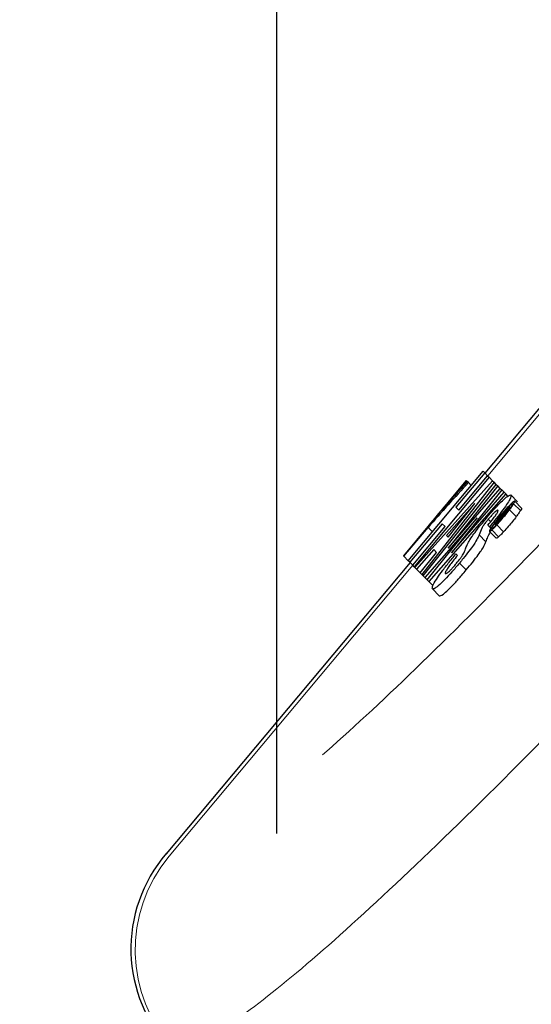
# Model space of a CAD drawing. Units: inches. Extents: x 0.3 to 10.6, y 0.2 to 8.2.
# Drawn here: x 2.6 to 2.8, y 5.4 to 5.9 of the extents above; entities that cross this region are included whole.
import ezdxf

# ---------------------------------------------------------------- set-up
doc = ezdxf.new("R2010")
doc.units = ezdxf.units.IN
doc.header["$MEASUREMENT"] = 0
doc.linetypes.add('PHANTOM', pattern=[0.49999999999999994, 0.25, -0.05, 0.05, -0.05, 0.05, -0.05])
doc.layers.add('DIM', color=7, linetype='Continuous', lineweight=25)
doc.styles.add('SLDTEXTSTYLE0', font='ARIAL.TTF', dxfattribs={"width": 0.948})
doc.dimstyles.new('SLDDIMSTYLE2', dxfattribs={"dimtxt": 0.12, "dimasz": 0.12, "dimexe": 0, "dimexo": 0.0625, "dimgap": 0.03, "dimtad": 0, "dimtih": 1, "dimtoh": 1, "dimdec": 6, "dimlfac": 2, "dimrnd": 1e-09, "dimzin": 12, "dimdsep": 46, "dimlunit": 5, "dimtxsty": 'SLDTEXTSTYLE0', "dimsah": 1, "dimcen": 0.09, "dimadec": 0, "dimazin": 3, "dimtfac": 1, "dimtdec": 3, "dimtofl": 0, "dimtmove": 0, "dimatfit": 3, "dimfxl": 0, "dimfrac": 2, "dimtolj": 1, "dimtzin": 12, "dimarcsym": 0})

# ---------------------------------------------------------------- blocks, each defined once
blk = doc.blocks.new('_D')
at = {"layer": 'DIM'}
for p, q in [((3.622686806880744, 6.514246928139062), (1.202466046953484, 6.514246928139061)), ((1.292466046953484, 6.514246928139061), (1.292466046953484, 5.879558399652717)), ((1.063466054047611, 5.667558398694821), (1.022216053904466, 5.667558398694821)), ((1.022216053904466, 5.667558398694821), (1.022216053904466, 5.48339172453729)), ((1.521466076525602, 5.667558398694821), (1.562716076668747, 5.667558398694821)), ((1.562716076668747, 5.667558398694821), (1.562716076668747, 5.48339172453729)), ((1.022216053904466, 5.48339172453729), (1.063466054047611, 5.48339172453729)), ((1.562716076668747, 5.48339172453729), (1.521466076525602, 5.48339172453729)), ((1.292466046953485, 4.82120320206656), (1.292466046953485, 5.455891730552898)), ((3.75180309595906, 4.821203202066561), (1.202466046953486, 4.82120320206656))]:
    blk.add_line(p, q, dxfattribs=at)
for points in [[(1.292466046953484, 6.514246928139061), (1.272466046953484, 6.394246928139061), (1.312466046953484, 6.394246928139061)], [(1.292466046953485, 4.82120320206656), (1.312466046953485, 4.94120320206656), (1.272466046953485, 4.94120320206656)]]:
    blk.add_solid(points, dxfattribs=at)
at = {"layer": 'DIM', "char_height": 0.12, "attachment_point": 1, "style": 'SLDTEXTSTYLE0'}
for s, insert in [('3 3/8"', (1.079882722734187, 5.849746530618407)), ('86mm', (1.063466054047611, 5.638079864768126))]:
    blk.add_mtext(s, dxfattribs=dict(at, insert=insert))
blk = doc.blocks.new('_D_1')
at = {"layer": 'DIM'}
for p, q in [((2.694263536553227, 5.50988615781154), (2.694263536553221, 7.03954503280321)), ((4.210205873736842, 4.993617090955453), (4.210205873736835, 7.039545032803215)), ((2.694263536553222, 6.94954503280321), (3.067451376423468, 6.949545032803211)), ((3.223234712239154, 6.949378366395224), (3.18198471209601, 6.949378366395224)), ((3.18198471209601, 6.949378366395224), (3.18198471209601, 6.765211692237692)), ((3.681234734717146, 6.949378366395224), (3.722484734860291, 6.949378366395224)), ((3.722484734860291, 6.949378366395224), (3.722484734860291, 6.765211692237692)), ((4.210205873736836, 6.949545032803215), (3.837018033866589, 6.949545032803213)), ((3.18198471209601, 6.765211692237692), (3.223234712239154, 6.765211692237692)), ((3.722484734860291, 6.765211692237692), (3.681234734717146, 6.765211692237692))]:
    blk.add_line(p, q, dxfattribs=at)
for points in [[(2.694263536553222, 6.94954503280321), (2.814263536553222, 6.929545032803211), (2.814263536553222, 6.96954503280321)], [(4.210205873736836, 6.949545032803215), (4.090205873736836, 6.969545032803214), (4.090205873736836, 6.929545032803215)]]:
    blk.add_solid(points, dxfattribs=at)
at = {"layer": 'DIM', "char_height": 0.12, "attachment_point": 1, "style": 'SLDTEXTSTYLE0'}
for s, insert in [('3 1/16"', (3.193818045396333, 7.131566498318809)), ('77mm', (3.223234712239154, 6.919899832468529))]:
    blk.add_mtext(s, dxfattribs=dict(at, insert=insert))
blk = doc.blocks.new('_D_2')
at = {"layer": 'DIM'}
for p, q in [((3.016363161069595, 6.056209803622691), (2.107082720425275, 6.056209803622691)), ((2.197082720425275, 6.056209803622691), (2.197082720425275, 5.650539837394533)), ((1.968082727519401, 5.438539836436637), (1.926832727376256, 5.438539836436637)), ((1.926832727376256, 5.438539836436637), (1.926832727376256, 5.254373162279106)), ((2.426082749997392, 5.438539836436637), (2.467332750140537, 5.438539836436637)), ((2.467332750140537, 5.438539836436637), (2.467332750140537, 5.254373162279106)), ((1.926832727376256, 5.254373162279106), (1.968082727519401, 5.254373162279106)), ((2.467332750140537, 5.254373162279106), (2.426082749997392, 5.254373162279106)), ((2.197082720425275, 4.821203202066561), (2.197082720425275, 5.226873168294714)), ((3.900205873736837, 4.821203202066561), (2.107082720425275, 4.821203202066561))]:
    blk.add_line(p, q, dxfattribs=at)
for points in [[(2.197082720425275, 6.056209803622691), (2.177082720425275, 5.936209803622691), (2.217082720425275, 5.936209803622691)], [(2.197082720425275, 4.821203202066561), (2.217082720425275, 4.941203202066561), (2.177082720425275, 4.941203202066561)]]:
    blk.add_solid(points, dxfattribs=at)
at = {"layer": 'DIM', "char_height": 0.12, "attachment_point": 1, "style": 'SLDTEXTSTYLE0'}
for s, insert in [('2 1/2"', (1.984499396205977, 5.620727968360223)), ('63mm', (1.968082727519401, 5.409061302509942))]:
    blk.add_mtext(s, dxfattribs=dict(at, insert=insert))

msp = doc.modelspace()

# ---------------------------------------------------------------- linework, layer by layer
at = {"color": 7, "linetype": 'Continuous', "lineweight": 25}
for p, q in [((2.83506574599555, 5.735986576729953), (2.802733713616442, 5.697428583974236)), ((2.76273503254448, 5.651839416260001), (2.801770554015244, 5.698391743575434)), ((2.802597096211155, 5.697565201379524), (2.787611025328272, 5.679693364380122)), ((2.801770554015244, 5.698391743575434), (2.802597096211155, 5.697565201379524)), ((2.80411958525092, 5.696042712339758), (2.802597096211155, 5.697565201379524)), ((2.804945284896172, 5.695217012694506), (2.765909763425408, 5.648664685379075)), ((2.766236673080874, 5.648337775723607), (2.806698632816344, 5.693463664774335)), ((2.807546238778715, 5.692616058811964), (2.769916091806196, 5.644658356998286)), ((2.792990677822458, 5.693591118436838), (2.7841065617393, 5.682996248322928)), ((2.789133514368038, 5.678170875340355), (2.80411958525092, 5.696042712339759)), ((2.793003177997084, 5.693578618262212), (2.792990677822458, 5.693591118436838)), ((2.793517889025431, 5.693063907233864), (2.793003177997084, 5.693578618262212)), ((2.794091558704973, 5.692490237554322), (2.793517889025428, 5.693063907233868)), ((2.795576661321094, 5.691005134938203), (2.794091558704973, 5.692490237554322)), ((2.80411958525092, 5.696042712339759), (2.804945284896172, 5.695217012694506)), ((2.806698632816344, 5.693463664774335), (2.804945284896172, 5.695217012694506)), ((2.806698632816344, 5.693463664774335), (2.807546238778715, 5.692616058811964)), ((2.808625546172151, 5.691536751418528), (2.807546238778715, 5.692616058811964)), ((2.770585077028981, 5.643989371775501), (2.808625546172152, 5.691536751418528)), ((2.809452088368062, 5.690710209222617), (2.783477928974522, 5.658430155984226)), ((2.783488039582423, 5.658420045376324), (2.810710016501083, 5.689452281089596)), ((2.811483478005513, 5.688678819585166), (2.785224903431172, 5.655954284563461)), ((2.785235856589732, 5.655943331404901), (2.812752359297094, 5.687409938293586)), ((2.808625546172152, 5.691536751418528), (2.809452088368062, 5.690710209222617)), ((2.810710016501083, 5.689452281089596), (2.809452088368062, 5.690710209222617)), ((2.810710016501083, 5.689452281089596), (2.811483478005513, 5.688678819585166)), ((2.812752359297094, 5.687409938293586), (2.811483478005513, 5.688678819585166)), ((2.812752359297094, 5.687409938293586), (2.813563735581153, 5.686598562009527)), ((2.813563735581153, 5.686598562009527), (2.773517153320284, 5.641057295484198)), ((2.814686427826066, 5.685475869764613), (2.813563735581153, 5.686598562009527)), ((2.819727925884725, 5.682467610605851), (2.816165217956354, 5.686030318534221)), ((2.821788016691776, 5.679237448356408), (2.818225571811281, 5.682799893236903)), ((2.797485675377439, 5.681576973252054), (2.782674963698675, 5.664987570976759)), ((2.783648952259808, 5.664013582415626), (2.797496628535999, 5.681566020093494)), ((2.787611025328272, 5.679693364380122), (2.789133514368038, 5.678170875340355)), ((2.797496628535999, 5.681566020093494), (2.797485675377439, 5.681576973252054)), ((2.814928036287317, 5.679441448588563), (2.807833054684271, 5.670980234457497)), ((2.811940621525836, 5.675638612684353), (2.814066491475947, 5.67817384700476)), ((2.814066491475947, 5.67817384700476), (2.81419287407471, 5.678047464405997)), ((2.815163950471675, 5.679205534404207), (2.814928036287317, 5.679441448588563)), ((2.815578273407196, 5.678791211468685), (2.815163950471675, 5.679205534404207)), ((2.798608839245033, 5.674200640692326), (2.771421729832793, 5.643152718971689)), ((2.772696508978982, 5.6418779398255), (2.798618949852934, 5.674190530084425)), ((2.798618949852934, 5.674190530084425), (2.798608839245033, 5.674200640692326)), ((2.807942586269866, 5.670870702871904), (2.810960796692864, 5.674470109623098)), ((2.809323253853664, 5.671926085668169), (2.808272023577309, 5.670541265564461)), ((2.808407674233314, 5.670405614908456), (2.809714420492853, 5.67214872699876)), ((2.811230631091421, 5.673337107767037), (2.81086200980292, 5.673705729055539)), ((2.810960796692864, 5.674470109623098), (2.81102651564422, 5.67440439067174)), ((2.811783669075885, 5.673992504223078), (2.811341544465501, 5.674434628833461)), ((2.812076272181842, 5.675502962028348), (2.811940621525836, 5.675638612684353)), ((2.773012147235769, 5.669605653188036), (2.760221933791067, 5.654352515013414)), ((2.760462351702954, 5.654112097101527), (2.773068847991472, 5.669146140952163)), ((2.780402314057114, 5.671096520429445), (2.76356157474039, 5.651012874064091)), ((2.765084063780156, 5.649490385024326), (2.78192480309688, 5.66957403138968)), ((2.775341528832998, 5.666873460110637), (2.773068847991472, 5.669146140952163)), ((2.78192480309688, 5.66957403138968), (2.780402314057114, 5.671096520429445)), ((2.805090605002459, 5.66952193584613), (2.804290181876959, 5.670322358971628)), ((2.805033377800414, 5.667104749669999), (2.808595716165858, 5.663542411304555)), ((2.805821521982843, 5.668791018865745), (2.805090605002459, 5.66952193584613)), ((2.807833054684271, 5.670980234457497), (2.807942586269866, 5.670870702871904)), ((2.808272023577309, 5.670541265564461), (2.807942586269866, 5.670870702871904)), ((2.808272023577309, 5.670541265564461), (2.808407674233314, 5.670405614908456)), ((2.782674963698675, 5.664987570976759), (2.783648952259808, 5.664013582415626)), ((2.776064164007769, 5.657576694858005), (2.767073325884685, 5.647501122919795)), ((2.777469538506014, 5.65617132035976), (2.776064164007769, 5.657576694858005)), ((2.783477928974522, 5.658430155984226), (2.783488039582423, 5.658420045376324)), ((2.760221933791067, 5.654352515013414), (2.760462351702954, 5.654112097101527)), ((2.76273503254448, 5.651839416260001), (2.760462351702954, 5.654112097101527)), ((2.76356157474039, 5.651012874064091), (2.76273503254448, 5.651839416260001)), ((2.769057532685265, 5.645516916119217), (2.777469538506014, 5.65617132035976)), ((2.785224903431172, 5.655954284563461), (2.785235856589732, 5.655943331404901)), ((2.787625353799211, 5.655356895106652), (2.788426619475368, 5.654555629430494)), ((2.763698192145677, 5.650876256658803), (2.636660122215906, 5.499375326478564)), ((2.765084063780155, 5.649490385024326), (2.76356157474039, 5.651012874064091)), ((2.765909763425408, 5.648664685379075), (2.765084063780156, 5.649490385024326)), ((2.766236673080874, 5.648337775723607), (2.765909763425408, 5.648664685379075)), ((2.767073325884685, 5.647501122919795), (2.766236673080874, 5.648337775723607)), ((2.769057532685265, 5.645516916119216), (2.767073325884685, 5.647501122919795)), ((2.769916091806196, 5.644658356998286), (2.769057532685265, 5.645516916119217)), ((2.770585077028981, 5.6439893717755), (2.769916091806196, 5.644658356998286)), ((2.771421729832793, 5.643152718971689), (2.770585077028981, 5.643989371775501)), ((2.772696508978982, 5.6418779398255), (2.771421729832793, 5.643152718971689)), ((2.773517153320284, 5.641057295484198), (2.772696508978982, 5.6418779398255)), ((2.77564749292899, 5.638926955875492), (2.773517153320284, 5.641057295484198)), ((2.77890598258345, 5.633635227321135), (2.77534327465508, 5.637197935249505))]:
    msp.add_line(p, q, dxfattribs=at)
at = {"color": 8, "linetype": 'PHANTOM', "lineweight": 18}
for p, q in [((2.836487163737266, 5.734565158988238), (2.804155131358158, 5.696007166232519)), ((2.815887334545515, 5.679211047294481), (2.815139992111493, 5.679958389728503)), ((2.819023336027551, 5.674751522377606), (2.815460628099181, 5.678314230305976)), ((2.821214108820234, 5.677874024823332), (2.817651400891863, 5.681436732751702)), ((2.805735970916576, 5.672118243272412), (2.804457658737926, 5.673396555451062)), ((2.809806990815563, 5.664268468059467), (2.806244282887193, 5.667831175987837)), ((2.812454103135685, 5.666915449478697), (2.808891395207314, 5.670478157407068)), ((2.769748980604528, 5.665714120671528), (2.769747493756309, 5.665715607519747)), ((2.803245355722798, 5.661680528102699), (2.799682647794428, 5.66524323603107)), ((2.765119609887394, 5.649454838917087), (2.638194541355683, 5.498088670048376)), ((2.792988768533911, 5.647001166519274), (2.78942606060554, 5.650563874447645))]:
    msp.add_line(p, q, dxfattribs=at)
at = {"color": 7, "linetype": 'Continuous', "lineweight": 25}
msp.add_arc((2.694263536553227, 5.449886157811541), 0.07593750000000057, 139.1403646348738, 224.2085467772849, dxfattribs=at)
at = {"color": 8, "linetype": 'PHANTOM', "lineweight": 18}
msp.add_arc((2.696726394454208, 5.44936987689557), 0.07615443935459804, 140.2278079595006, 222.644815114605, dxfattribs=at)
at = {"color": 7, "linetype": 'Continuous', "lineweight": 25}
for centre, major_axis, ratio, start_param, end_param in [((3.126465437835044, 5.264959393197904), (0.5354198912458866, 0.7062535566154526), 0.5977772259459763, 1.41228414643142, 1.44795852739011), ((3.174573251005871, 5.322331001947521), (0.5464159409564928, 0.7170070426571797), 0.5877532546661768, 1.499746837639073, 1.522180964869625), ((3.139125785503847, 5.280057658224201), (0.5501024518574877, 0.7206485113659563), 0.584447436818739, 1.439618099131307, 1.461939725267357), ((3.160981194652827, 5.306121615409402), (0.5350007481008481, 0.705847009390051), 0.5981641445963879, 1.488623485012073, 1.508290654657683)]:
    msp.add_ellipse(centre, major_axis=major_axis, ratio=ratio, start_param=start_param, end_param=end_param, dxfattribs=at)
for points, knots in [([(3.270653370743468, 5.832530986782242), (3.239292605569436, 5.801170227381138), (3.177443718891833, 5.739321352088751), (3.087416972778025, 5.649294581125989), (3.003762906482982, 5.565640536729549), (2.927335062543904, 5.489212680592447), (2.861605538657884, 5.423483157560217), (2.807698354226796, 5.369575983334602), (2.765517843096498, 5.327395453700716), (2.750654328539261, 5.312531949366051), (2.743048310989915, 5.30492593704784)], [0, 0, 0, 0, 0.1253959329705726, 0.2473026026339202, 0.372753314251604, 0.4947865193043328, 0.6203575124411392, 0.7425354821628771, 0.8682492196941747, 1, 1, 1, 1]), ([(2.750834111830452, 5.274699551291752), (2.75088766150435, 5.274753440524807), (2.751017244199144, 5.274883844905105), (2.765159828678677, 5.289026344726097), (2.793588797647472, 5.317452276165713), (2.838263791847595, 5.362129021023565), (2.896190525443415, 5.420057850119862), (2.965482154128433, 5.489345506352768), (3.044598699808357, 5.568465027901613), (3.131023515978745, 5.654889020341753), (3.213694729098532, 5.737559249042985), (3.267175966273998, 5.791041409997085), (3.28946097769976, 5.813326806350692)], [0, 0, 0, 0, 0.06550783382756502, 0.1585197634190398, 0.2676754931372662, 0.3768321394531893, 0.4857391687999223, 0.594640557393335, 0.7037690091976541, 0.8128913771077103, 0.9220340063313651, 1, 1, 1, 1]), ([(2.774200165610893, 5.233909876876922), (2.774051901286856, 5.233761612552887), (2.771401969573894, 5.231111680839978), (2.781213826092964, 5.240923537359201), (2.804270231887891, 5.263979943154189), (2.844735325377586, 5.304445036643226), (2.898207251564997, 5.357916962831012), (2.964794298368151, 5.42450400963423), (3.041244025021238, 5.500953736286918), (3.126707670451097, 5.586417381717211), (3.206345049417079, 5.66605476068341), (3.272884610282746, 5.732594321548855), (3.308162846635009, 5.767872557901083), (3.323802660083106, 5.783512371349164)], [0, 0, 0, 0, 0.006371676009648215, 0.113881113561093, 0.2245012804961029, 0.3320574845280075, 0.4427477327107595, 0.5501508657248647, 0.6606870633987051, 0.7679879374222048, 0.8784146946890385, 0.9460978866940655, 1, 1, 1, 1]), ([(2.772068116877543, 5.235189975369894), (2.773813499520966, 5.236935357386665), (2.777362554466656, 5.240484411058125), (2.804904525091056, 5.268026386684876), (2.846959514979834, 5.310081371601854), (2.901572044116377, 5.364693896862237), (2.968919192403256, 5.432041049166761), (3.046006562456727, 5.509128419384322), (3.132014469479225, 5.5951363265878), (3.223031538874546, 5.686153395857979), (3.287040096136768, 5.750161952959459), (3.318992518431558, 5.782114375778886), (3.319832963344663, 5.78295482070579)], [0, 0, 0, 0, 0.1153714125374438, 0.2345958256203908, 0.3421971047035263, 0.4529126833387348, 0.560390405034033, 0.6709882998902892, 0.7786154162017616, 0.8893781333695546, 0.9970903118320757, 0.9999999999999999, 0.9999999999999999, 0.9999999999999999, 0.9999999999999999]), ([(3.321539036392207, 5.781248747658245), (3.321171071502075, 5.780880782768113), (3.289340077518826, 5.749049788784864), (3.225955319775433, 5.685665031041471), (3.134841479748035, 5.594551191014073), (3.049360793111518, 5.509070504377555), (2.97220149361766, 5.431911204883697), (2.905173620451456, 5.364883331717492), (2.850518122601141, 5.310227833867178), (2.808595701607738, 5.268305412873773), (2.781005421575024, 5.240715132841061), (2.777362394372174, 5.237072105638211), (2.775540880579952, 5.235250591845988)], [0, 0, 0, 0, 0.001278109311468526, 0.1105635099824496, 0.219764156859844, 0.328963937645591, 0.4380131660537999, 0.5470530569233011, 0.6562230175253222, 0.765385980693195, 0.8826929780591204, 0.9999999999999999, 0.9999999999999999, 0.9999999999999999, 0.9999999999999999]), ([(2.802948612295723, 5.673351900469759), (2.804151147490693, 5.6747651743252), (2.806561122113938, 5.677597485713303), (2.809890378619673, 5.681191304695377), (2.81287525221448, 5.684120415206176), (2.815253838039866, 5.686053879267485), (2.815853537024951, 5.686038376020629), (2.816165217956354, 5.686030318534221)], [0, 0, 0, 0, 0.17051421627687, 0.3417238313264432, 0.5037759202175643, 0.7420979737866903, 1, 1, 1, 1]), ([(2.816165217956354, 5.686030318534221), (2.816223703436624, 5.685539848053432), (2.816313168013423, 5.684789580913727), (2.814170474252511, 5.68120835906807), (2.811361628203359, 5.677287069587082), (2.808095259291858, 5.673136005455071), (2.805986118561674, 5.670599080844198), (2.805090605002459, 5.66952193584613)], [0, 0, 0, 0, 0.3484589445732068, 0.5330337010877559, 0.7191194090060135, 0.8807417759490316, 1, 1, 1, 1]), ([(2.817016117695414, 5.68207201594815), (2.816835443728618, 5.68190949341661), (2.816474049714161, 5.681584406902183), (2.815629339878977, 5.680762064234626), (2.814872003996825, 5.679961436983509), (2.814376068709984, 5.679437152693284)], [0, 0, 0, 0, 0.2565443050367275, 0.5131540416546817, 1, 1, 1, 1]), ([(2.817651400891863, 5.681436732751702), (2.817891650171664, 5.681865128040494), (2.818372008857329, 5.682721669204903), (2.818195903985313, 5.683013901745913), (2.817423628080514, 5.682397353043058), (2.817016117695414, 5.68207201594815)], [0, 0, 0, 0, 0.320929219070718, 0.6416715920733006, 1, 1, 1, 1]), ([(2.804290181876959, 5.670322358971628), (2.805186503377182, 5.671416319404148), (2.806635967217336, 5.673185390088164), (2.808228565636191, 5.675330614821733), (2.809207652068589, 5.676835422292218), (2.809611716209265, 5.677773351648524), (2.80950609462323, 5.677995486561464), (2.809453089052756, 5.678106963658379)], [0, 0, 0, 0, 0.2462393760055512, 0.3981998328204593, 0.5502050046502645, 0.7742730324334809, 0.9999999999999999, 0.9999999999999999, 0.9999999999999999, 0.9999999999999999]), ([(2.809453089052756, 5.678106963658379), (2.809313710652839, 5.678119546811534), (2.809081479694953, 5.678140512741059), (2.808163794856805, 5.677413994880866), (2.807081808362081, 5.676364417829507), (2.805794562030747, 5.67497023890128), (2.804894699135585, 5.673911000470808), (2.804457658737926, 5.673396555451062)], [0, 0, 0, 0, 0.3068047979809979, 0.5111952222303778, 0.6765583865995419, 0.8429126791424578, 1, 1, 1, 1]), ([(2.808119565920455, 5.669945644758144), (2.807679835247487, 5.669520454915899), (2.806798856163942, 5.668668607681715), (2.806161058736213, 5.668286473388805), (2.806037411565438, 5.668536019736603), (2.806563001042264, 5.669533636575354), (2.807725306397576, 5.671222091683483), (2.809263176961385, 5.673252877726606), (2.811131001954314, 5.675536382756279), (2.813020235513663, 5.677729340100724), (2.814366379929628, 5.679178152713048), (2.815000167660252, 5.679817367889548), (2.815139992111493, 5.679958389728503)], [0, 0, 0, 0, 0.1054306319966661, 0.2112251595433649, 0.3130893015970423, 0.4301791395162416, 0.5326259261535704, 0.6468966804105997, 0.7506514616184435, 0.8607670849632418, 0.9692828292517024, 0.9999999999999999, 0.9999999999999999, 0.9999999999999999, 0.9999999999999999]), ([(2.814376068709984, 5.679437152693284), (2.813675077185747, 5.678665035280468), (2.812274024222261, 5.67712182491061), (2.809891696882639, 5.67429109357287), (2.80850881190573, 5.672510299448945), (2.807770999523425, 5.671560190092847)], [0, 0, 0, 0, 0.3183778462742557, 0.636333264537711, 0.9999999999999999, 0.9999999999999999, 0.9999999999999999, 0.9999999999999999]), ([(2.815887334545512, 5.679211047294483), (2.815460088860306, 5.678617807979742), (2.814604098544269, 5.677429248033802), (2.812854816265773, 5.675244324425162), (2.81106945056749, 5.673126936358322), (2.809407057089119, 5.671261977745607), (2.808527668759751, 5.670362889740259), (2.808119565920455, 5.669945644758144)], [0, 0, 0, 0, 0.2116228540292667, 0.4239881641256533, 0.6284741125005678, 0.8275838278761367, 0.9999999999999999, 0.9999999999999999, 0.9999999999999999, 0.9999999999999999]), ([(2.808891395207314, 5.670478157407068), (2.809587096271174, 5.671243299057354), (2.810977980925734, 5.672773013233793), (2.81323348046375, 5.675459024756188), (2.814699813824475, 5.677309934611446), (2.815385769545731, 5.678215414963746), (2.815460628099181, 5.678314230305976)], [0, 0, 0, 0, 0.3167127710965457, 0.633189966360574, 0.9599699110916643, 1, 1, 1, 1]), ([(2.81410106539449, 5.67764055411077), (2.814053940630186, 5.677569501758926), (2.813959625298592, 5.677427297840802), (2.81369801298669, 5.677085729583381), (2.813471574080954, 5.676808832061942), (2.813331176222183, 5.67664115600264), (2.813315784638644, 5.676622773955388)], [0, 0, 0, 0, 0.2778512497084652, 0.5560904788955034, 0.9513349381720784, 1, 1, 1, 1]), ([(2.813539565513586, 5.676629171069114), (2.813634905738537, 5.676743829172813), (2.813824773833297, 5.676972168425309), (2.81416918900411, 5.677401511721988), (2.814384858925104, 5.677687269244757), (2.814523209716232, 5.67787058075692)], [0, 0, 0, 0, 0.2655632971450571, 0.5288638378296263, 1, 1, 1, 1]), ([(2.81419287407471, 5.678047464405997), (2.81420553472981, 5.678027171396864), (2.814229779723306, 5.677988310542465), (2.814228733685599, 5.677885541750967), (2.814144037950731, 5.677723015817237), (2.81410106539449, 5.67764055411077)], [0, 0, 0, 0, 0.3499717664236427, 0.6701914816764972, 1, 1, 1, 1]), ([(2.814523209716232, 5.67787058075692), (2.814595869408651, 5.677969427025165), (2.814741233023251, 5.67816717973184), (2.814973686053389, 5.678501957913083), (2.815069701774438, 5.678669235022659), (2.815131766196393, 5.678777362702153)], [0, 0, 0, 0, 0.2611126866063949, 0.5223843190030675, 1, 1, 1, 1]), ([(2.815131766196393, 5.678777362702153), (2.815167174442786, 5.678864078546235), (2.815235364572761, 5.67903107819409), (2.815213840805824, 5.679136980586351), (2.815180607901057, 5.679182645594194), (2.815163950471675, 5.679205534404207)], [0, 0, 0, 0, 0.3501118566569218, 0.6742546000803594, 1, 1, 1, 1]), ([(2.815139992111493, 5.679958389728501), (2.815586597716487, 5.680389903345511), (2.816481758470984, 5.681254814243758), (2.8171208948028, 5.681633210077464), (2.817219430340226, 5.681355394302468), (2.816746305738242, 5.680461413395765), (2.816120694750131, 5.679550739349017), (2.815887334545512, 5.679211047294483)], [0, 0, 0, 0, 0.2147226720254254, 0.4303826619030274, 0.6338769584330634, 0.8634318298121583, 1, 1, 1, 1]), ([(2.815460628099181, 5.678314230305976), (2.815694474096306, 5.678625999615386), (2.816162203140209, 5.679249587629725), (2.816960839691875, 5.680363364326766), (2.817377280158471, 5.68101065532388), (2.817651400891863, 5.681436732751702)], [0, 0, 0, 0, 0.2546762097917381, 0.5093927694938523, 1, 1, 1, 1]), ([(2.821214108820234, 5.677874024823332), (2.821080375344833, 5.677662267720042), (2.820812868845194, 5.677238690890794), (2.820133963828295, 5.676244714215411), (2.819464217504597, 5.675344268770703), (2.819023336027551, 5.674751522377606)], [0, 0, 0, 0, 0.2546311698767867, 0.5093376415197721, 1, 1, 1, 1]), ([(2.821700145207, 5.67914957687163), (2.821748175773008, 5.679146441694845), (2.821924334011235, 5.679134943033367), (2.821601831563572, 5.678513053898319), (2.821254674068379, 5.677940882838354), (2.821214108820234, 5.677874024823332)], [0, 0, 0, 0, 0.2487202190835696, 0.9122131851931291, 1, 1, 1, 1]), ([(2.792968281927056, 5.658990908536839), (2.793277703104037, 5.659710318417763), (2.793846023632696, 5.661031674014159), (2.79556522042277, 5.663861011319981), (2.798027367790171, 5.667267931073826), (2.80054178933116, 5.670458660218451), (2.802240809686475, 5.672501051433828), (2.802948612295723, 5.673351900469759)], [0, 0, 0, 0, 0.294158348403902, 0.5402869632425713, 0.7095070669575918, 0.8789822291817053, 1, 1, 1, 1]), ([(2.804457658737926, 5.673396555451062), (2.804105715817842, 5.672974106506094), (2.803473082454699, 5.672214735365033), (2.802645832176206, 5.671153177829515), (2.801839893083879, 5.670011986572135), (2.800534837278172, 5.667667935349915), (2.800068084291254, 5.666339902475726), (2.799682647794428, 5.66524323603107)], [0, 0, 0, 0, 0.07533664360724449, 0.1354210341888671, 0.1955341965151567, 0.3356861342046521, 0.9999999999999999, 0.9999999999999999, 0.9999999999999999, 0.9999999999999999]), ([(2.810768935846874, 5.673875529007805), (2.810610356575727, 5.673654331189207), (2.810314622549423, 5.673241820014006), (2.809810159208257, 5.67257040500448), (2.809485674418578, 5.672141015961299), (2.809323253853664, 5.671926085668169)], [0, 0, 0, 0, 0.3660729527517382, 0.6826883958704828, 1, 1, 1, 1]), ([(2.809714420492853, 5.67214872699876), (2.809846103941068, 5.672324812488794), (2.810112137878097, 5.672680549802803), (2.810503307155857, 5.673207949681339), (2.810742275111773, 5.67353957065075), (2.81086200980292, 5.673705729055539)], [0, 0, 0, 0, 0.3284290723330465, 0.6635099576450647, 1, 1, 1, 1]), ([(2.81102651564422, 5.67440439067174), (2.811032397554007, 5.674388374590877), (2.811047825921741, 5.674346364088485), (2.810964818715819, 5.674168794013319), (2.810818674320184, 5.673949994701146), (2.810768935846874, 5.673875529007805)], [0, 0, 0, 0, 0.2889855232330042, 0.7580148426371889, 0.9999999999999999, 0.9999999999999999, 0.9999999999999999, 0.9999999999999999]), ([(2.81086200980292, 5.673705729055539), (2.810917710852102, 5.673784480734046), (2.811029128828259, 5.673942006539519), (2.811204330981727, 5.674201809570421), (2.8112887628215, 5.674345070700248), (2.811341544465501, 5.674434628833461)], [0, 0, 0, 0, 0.2725971754482031, 0.5452720557355655, 1, 1, 1, 1]), ([(2.811341544465501, 5.674434628833461), (2.811372856893903, 5.674441611291693), (2.811459355733792, 5.674460899943751), (2.811723687734064, 5.67466804701915), (2.812011159084215, 5.674948317938611), (2.812111295267425, 5.675045945963542)], [0, 0, 0, 0, 0.2699402944177151, 0.7456950322397978, 1, 1, 1, 1]), ([(2.81245467432354, 5.675680823359263), (2.812378110971106, 5.675618221136668), (2.812226196298288, 5.675494007712611), (2.81212952490869, 5.675472900156818), (2.812094121779283, 5.67549288569354), (2.812076272181842, 5.675502962028348)], [0, 0, 0, 0, 0.3350152733494791, 0.6647271053594135, 1, 1, 1, 1]), ([(2.812111295267425, 5.675045945963542), (2.812222901825915, 5.67515929152265), (2.81249348209665, 5.675434087847211), (2.812993525987158, 5.675985462626569), (2.813365685250536, 5.676424189217252), (2.813539565513586, 5.676629171069114)], [0, 0, 0, 0, 0.2722165215920238, 0.6599649797225435, 0.9999999999999999, 0.9999999999999999, 0.9999999999999999, 0.9999999999999999]), ([(2.819023336027551, 5.674751522377606), (2.818390417006, 5.67393203592556), (2.8171244284199, 5.672292868102462), (2.814759270633238, 5.669459955008438), (2.813255291990484, 5.667799823162417), (2.812454103135685, 5.666915449478697)], [0, 0, 0, 0, 0.3184184940593766, 0.6369127255717216, 1, 1, 1, 1]), ([(2.813315784638644, 5.676622773955388), (2.813172675808633, 5.676454336399238), (2.812934406551202, 5.676173896041894), (2.812635260607444, 5.675852609256467), (2.812512427267382, 5.675735761868765), (2.81245467432354, 5.675680823359263)], [0, 0, 0, 0, 0.4434519901429793, 0.7383260445191633, 1, 1, 1, 1]), ([(2.805608157140086, 5.668467301734944), (2.805366292850175, 5.668034937892152), (2.804882418257883, 5.667169949190307), (2.805077984044344, 5.666900107185744), (2.805845945527566, 5.667513179026312), (2.806244282887193, 5.667831175987837)], [0, 0, 0, 0, 0.3247874665317469, 0.6497710059100298, 1, 1, 1, 1]), ([(2.807770999523425, 5.671560190092847), (2.807538690422695, 5.671249579056787), (2.807073995213834, 5.670628254021208), (2.806279412160342, 5.669518945211397), (2.805874128669848, 5.668883994669456), (2.805608157140086, 5.668467301734944)], [0, 0, 0, 0, 0.2557450710588657, 0.5115749182328616, 1, 1, 1, 1]), ([(2.806244282887193, 5.667831175987837), (2.806425110462472, 5.667993894183021), (2.806786819630781, 5.668319379181413), (2.807634135716699, 5.669145719969772), (2.808394198309902, 5.669951230575522), (2.808891395207314, 5.670478157407068)], [0, 0, 0, 0, 0.2569167024920386, 0.513910152474344, 1, 1, 1, 1]), ([(2.812454103135685, 5.666915449478697), (2.812188352504269, 5.666631611536127), (2.811656771856776, 5.666063850863308), (2.810711241304358, 5.665097433739966), (2.810164586475122, 5.664596291525358), (2.809806990815563, 5.664268468059467)], [0, 0, 0, 0, 0.2569167047150248, 0.5139101552323876, 1, 1, 1, 1]), ([(2.799682647794428, 5.66524323603107), (2.799476011268355, 5.664721297012767), (2.799005293280569, 5.663532319976073), (2.797335590041649, 5.660750510155331), (2.794524420706106, 5.656868509908644), (2.791861408271894, 5.653491213813346), (2.790102161595089, 5.651376562126385), (2.78942606060554, 5.650563874447645)], [0, 0, 0, 0, 0.2277017955440539, 0.5187046697450433, 0.701914947412232, 0.8854421033268264, 1, 1, 1, 1]), ([(2.792988768533911, 5.647001166519274), (2.794136994920659, 5.648388689912544), (2.796440858705054, 5.651172692207427), (2.799305741037748, 5.654944146906542), (2.801672776129321, 5.6584019858135), (2.802758322241028, 5.660413917703346), (2.803130351954391, 5.661381441952607), (2.803245355722798, 5.661680528102699)], [0, 0, 0, 0, 0.1940987449590112, 0.3894502637010462, 0.5674995548904764, 0.8663032031083551, 1, 1, 1, 1]), ([(2.803245355722798, 5.661680528102699), (2.803594525604447, 5.662529379100837), (2.804120331415955, 5.663807641664087), (2.804674881174593, 5.665220348827519), (2.805352556758274, 5.666295617530759), (2.805541969114757, 5.666596158355656)], [0, 0, 0, 0, 0.5875033411308566, 0.8847059476850767, 1, 1, 1, 1]), ([(2.809806990815563, 5.664268468059467), (2.809399295049992, 5.663928144873343), (2.808775464004547, 5.663407403215182), (2.80871897704226, 5.66358468100482), (2.808699406317956, 5.663646101456653)], [0, 0, 0, 0, 0.6535355502870253, 1, 1, 1, 1]), ([(2.787628315775051, 5.650174928385794), (2.788094879139358, 5.650740554688642), (2.789029834119705, 5.651874023729119), (2.790262281197339, 5.653531024705127), (2.791960300021322, 5.656149340740733), (2.792336068090365, 5.657406414786487), (2.792832918245006, 5.658651651633899), (2.792968281927056, 5.658990908536839)], [0, 0, 0, 0, 0.09844703702013416, 0.1972798436478652, 0.323990440667747, 0.8158254713279857, 1, 1, 1, 1]), ([(2.77534327465508, 5.637197935249505), (2.775287541896742, 5.637616912254034), (2.775190785715191, 5.638344287254388), (2.777041559075257, 5.641597440423466), (2.779854579281441, 5.645644615183235), (2.783513333612354, 5.650401490933933), (2.786269407741157, 5.653722841661209), (2.787625353799211, 5.655356895106652)], [0, 0, 0, 0, 0.2815136776083215, 0.4887285200295248, 0.6606287945819762, 0.8330345895290396, 1, 1, 1, 1]), ([(2.788426619475368, 5.654555629430494), (2.787584313633548, 5.65353817660571), (2.786053044997523, 5.651688499775902), (2.784143936858132, 5.649187212480697), (2.782754790456857, 5.64716916630436), (2.781923724272578, 5.645640309130038), (2.781999205382245, 5.645302639801705), (2.782040757268061, 5.645116754916911)], [0, 0, 0, 0, 0.1987297325332121, 0.3612804178303747, 0.5239201822805672, 0.7379209935754328, 1, 1, 1, 1]), ([(2.78942606060554, 5.650563874447645), (2.788107388931703, 5.649014287520002), (2.78546407595721, 5.64590809868452), (2.781837051151276, 5.641993346171556), (2.778712821741234, 5.638944981418943), (2.776254264638798, 5.637019405336221), (2.775669624863332, 5.637133979250625), (2.77534327465508, 5.637197935249505)], [0, 0, 0, 0, 0.1701417539534622, 0.3410537396463964, 0.4990129856657355, 0.7203453762120956, 1, 1, 1, 1]), ([(2.77890598258345, 5.633635227321135), (2.779379341034875, 5.633601383654854), (2.780091253127089, 5.633550484140546), (2.783363643002617, 5.636387528804443), (2.786778808528535, 5.639877737170675), (2.7902075357245, 5.643713256056438), (2.792226853442537, 5.646100447747282), (2.792988768533911, 5.647001166519274)], [0, 0, 0, 0, 0.3663710926543535, 0.5510074031912549, 0.7370186609986915, 0.9007736874961804, 1, 1, 1, 1]), ([(2.782040757268061, 5.645116754916911), (2.782287263473438, 5.645085208926298), (2.782653283342875, 5.645038368485316), (2.784267467636095, 5.646451014321428), (2.785666745795588, 5.647911108570251), (2.786758338828033, 5.649144296865251), (2.78741011950288, 5.649916438828645), (2.787628315775051, 5.650174928385794)], [0, 0, 0, 0, 0.4556892356222334, 0.6766211595798979, 0.8057038495455735, 0.9349555803626671, 1, 1, 1, 1])]:
    msp.add_open_spline(points, degree=3, knots=knots, dxfattribs=at)
at = {"color": 8, "linetype": 'PHANTOM', "lineweight": 18}
for points, knots in [([(3.29962540830949, 5.803162375740961), (3.277365351946664, 5.780902342364294), (3.222969813096933, 5.726506859684436), (3.139363591251474, 5.642898828059231), (3.051080165017135, 5.554618395343748), (2.971127923147598, 5.474661376825425), (2.900208956261236, 5.40374590548381), (2.841729277360626, 5.345264419437421), (2.795864331887368, 5.299401852157344), (2.76714461795435, 5.270681320860366), (2.75256279001152, 5.256100031901791), (2.752441719588294, 5.255978063538184), (2.752390932644249, 5.255926899923715)], [0, 0, 0, 0, 0.07665413530533727, 0.1873150241415023, 0.2948441559312394, 0.4054956977259304, 0.5128100133924236, 0.6232388936423162, 0.730796502387739, 0.8414915041190767, 0.9335084333868129, 1, 1, 1, 1]), ([(2.894944660934696, 5.727443708633744), (2.881915360190405, 5.713527228227393), (2.846320634730477, 5.675508818095177), (2.793193592957438, 5.621195243322983), (2.739219533055293, 5.569063198060913), (2.695161049039279, 5.530318962939893), (2.665705441254576, 5.508414488879048), (2.647255255958135, 5.498419010984206), (2.641214774982347, 5.498198783526886), (2.638194541355683, 5.498088670048376)], [0, 0, 0, 0, 0.09791078691714449, 0.2674823191419599, 0.4370558273063391, 0.6061196006596524, 0.7751771442549632, 0.8875888274981355, 1, 1, 1, 1]), ([(2.643305700107564, 5.397724868369009), (2.646462259655038, 5.39848876421439), (2.65277537404268, 5.400016554765972), (2.671489429656906, 5.411087730500171), (2.702559327945898, 5.434891892009281), (2.751113772214352, 5.478133069303758), (2.810847630640535, 5.536020581379037), (2.868359909337375, 5.594698474584661), (2.906197950487109, 5.634787129131705), (2.919039337624576, 5.648392324253238)], [0, 0, 0, 0, 0.1000263500982611, 0.2000525510295247, 0.3769612170740316, 0.5538761810925826, 0.731352534999471, 0.9088270429243622, 1, 1, 1, 1])]:
    msp.add_open_spline(points, degree=3, knots=knots, dxfattribs=at)

# ---------------------------------------------------------------- dimensions: what is measured, and where the dimension line sits
at = {"layer": 'DIM'}
for base, p1, p2, angle, picture, middle in [((4.210205873736836, 6.949545032803215), (2.694263536553227, 5.449886157811539), (4.210205873736842, 4.933617090955453), 2.014148176557688e-13, '_D_1', (3.452234705145028, 6.949545032803212)), ((1.292466046953484, 6.514246928139061), (3.81180309595906, 4.821203202066561), (3.682686806880744, 6.514246928139062), 90.0000000000002, '_D', (1.292466046953485, 5.667725065102809)), ((2.197082720425275, 6.056209803622691), (3.960205873736837, 4.821203202066561), (3.076363161069595, 6.056209803622691), 90.0000000000002, '_D_2', (2.197082720425275, 5.438706502844625))]:
    dim = msp.add_linear_dim(base=base, p1=p1, p2=p2, angle=angle, dimstyle='SLDDIMSTYLE2', dxfattribs=at)
    dim.commit()
    dim.dimension.update_dxf_attribs({"geometry": picture, "text_midpoint": middle, "dimtype": 160})

doc.saveas('drawing.dxf')
